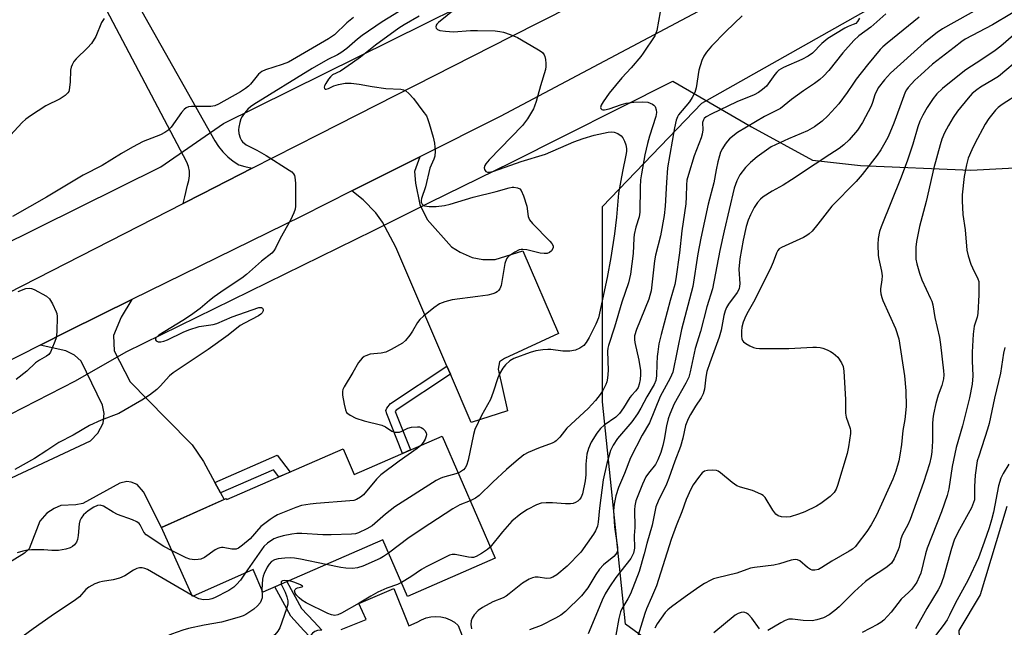
# Model space of a CAD drawing. Units: inches. Extents: x 1261769 to 1267769, y 569450 to 573450.
# Drawn here: x 1267009 to 1267296, y 573114 to 573291 of the extents above; entities that cross this region are included whole.
import ezdxf

# ---------------------------------------------------------------- set-up
doc = ezdxf.new("R2010")
doc.units = ezdxf.units.IN
doc.header["$MEASUREMENT"] = 0
for name, color, linetype in [('BLDG-Footprint', 5, 'Continuous'), ('CULTRL-Pad', 6, 'Continuous'), ('HYDRO-Canal', 164, 'Continuous'), ('HYDRO-Hidden Single Line Stream', 5, 'Continuous'), ('HYDRO-Single Line Stream', 4, 'Continuous'), ('NTRL-Trees', 3, 'Continuous'), ('TRANS-Driveway', 251, 'Continuous'), ('TRANS-Non Street Sidewalk', 7, 'Continuous'), ('TRANS-Road', 130, 'Continuous'), ('Undefined', 1, 'Continuous')]:
    doc.layers.add(name, color=color, linetype=linetype)

msp = doc.modelspace()

# ---------------------------------------------------------------- linework, layer by layer
at = {"layer": 'BLDG-Footprint', "elevation": 552.46}
msp.add_lwpolyline([(1267131.94, 573169.33), (1267147.42, 573133.72), (1267121.84, 573122.6), (1267114.66, 573139.1), (1267079.69, 573123.89), (1267076.83, 573130.47), (1267059.16, 573122.54), (1267050.12, 573142.69), (1267068.98, 573151.16), (1267069.12, 573150.84), (1267103.13, 573165.63), (1267106.35, 573158.21)], close=True, dxfattribs=at)
at = {"layer": 'CULTRL-Pad'}
msp.add_polyline3d([(1267102.51, 573112.95, 0), (1267109.8, 573115.91, 0), (1267107.67, 573120.57, 0), (1267117.91, 573124.95, 0), (1267122.29, 573113.99, 0), (1267124.69, 573115.05, 0), (1267125.93, 573115.79, 0), (1267127.27, 573116.34, 0), (1267128.68, 573116.67, 0), (1267130.12, 573116.78, 0), (1267131.56, 573116.67, 0), (1267132.97, 573116.34, 0), (1267134.31, 573115.8, 0), (1267135.55, 573115.05, 0), (1267136.66, 573114.13, 0), (1267140.34, 573104.58, 0)], dxfattribs=at)
at = {"layer": 'HYDRO-Canal'}
for p, q in [((1266859.7, 573154.03), (1267049.91, 573247.89)), ((1267039.81, 573193.94), (1267111.9, 573229.39)), ((1266888.01, 573115.78), (1267024.98, 573185.47))]:
    msp.add_line(p, q, dxfattribs=at)
for points in [[(1267068.14, 573260.55), (1267195.5, 573323.69), (1267262.48, 573360.59)], [(1267128.52, 573237.57), (1267152.08, 573249.16), (1267199.27, 573272.92)]]:
    msp.add_lwpolyline(points, dxfattribs=at)
at = {"layer": 'HYDRO-Hidden Single Line Stream'}
for p, q in [((1267049.91, 573247.89), (1267068.14, 573260.55)), ((1267111.9, 573229.39), (1267128.52, 573237.57)), ((1267024.98, 573185.47), (1267039.81, 573193.94))]:
    msp.add_line(p, q, dxfattribs=at)
at = {"layer": 'HYDRO-Single Line Stream'}
for points in [[(1267199.27, 573272.92), (1267222.22, 573259.62), (1267240.04, 573249.89), (1267254.07, 573248.36), (1267286.24, 573247), (1267328.35, 573249.23)], [(1267296.73, 573148.86), (1267289, 573123.05), (1267282.79, 573112.68), (1267283.22, 573103.12), (1267284.23, 573096.55), (1267292.69, 573079.2), (1267302.42, 573066.07)]]:
    msp.add_lwpolyline(points, dxfattribs=at)
at = {"layer": 'NTRL-Trees'}
msp.add_lwpolyline([(1267316.11, 572930.13), (1267279.31, 572946.94), (1267264.25, 572995.87), (1267271.34, 573033.36), (1267271.48, 573034.08), (1267276.07, 573058.33), (1267270.85, 573077.72), (1267214.5, 573093.32), (1267185.45, 573114.55), (1267178.74, 573179.36), (1267178.74, 573236.34), (1267207.79, 573266.51), (1267313.49, 573326.19)], dxfattribs=at)
at = {"layer": 'TRANS-Driveway'}
for points in [[(1267023.05, 573331.02), (1267065.64, 573255.54), (1267066.71, 573253.83), (1267067.97, 573252.26), (1267069.4, 573250.83), (1267070.98, 573249.57), (1267072.68, 573248.49), (1267074.41, 573248.06), (1267076.58, 573247.52), (1267061.99, 573240.07), (1267056.41, 573237.22), (1267056.86, 573239.21), (1267057.63, 573242.57), (1267058.06, 573243.89), (1267058.26, 573245.26), (1267058.23, 573246.64), (1267057.97, 573248), (1267057.47, 573249.29), (1267028.49, 573304.37)], [(1266972.4, 573141.32), (1267029.39, 573168.04), (1267031.52, 573170.27), (1267033.04, 573173.11), (1267033.35, 573175.95), (1267032.84, 573178.38), (1267026.65, 573191.21), (1267024.73, 573192.94), (1267022.19, 573194.25), (1267014.64, 573195.86), (1267022.99, 573200.1), (1267041.45, 573209.18), (1267038.31, 573204.09), (1267036.08, 573198.71), (1267036.29, 573194.25), (1267040.95, 573185.23), (1267051.4, 573174.53), (1267059, 573166.82), (1267062.35, 573161.95), (1267065.66, 573155.84), (1267067.3, 573152.79), (1267068.34, 573150.88), (1267050.12, 573142.69), (1267044.8, 573153.08), (1267042.98, 573155.21), (1267041.26, 573155.92), (1267039.94, 573156.12), (1267037.91, 573155.62), (1267027.16, 573149.74), (1267025.13, 573149.33), (1267020.67, 573149.13), (1267018.74, 573148.21), (1267016.61, 573146.9), (1267014.59, 573144.56), (1267011.44, 573136.45), (1267010.12, 573135.23), (1267003.73, 573131.23)]]:
    msp.add_lwpolyline(points, dxfattribs=at)
msp.add_lwpolyline([(1267134.37, 573187.43), (1267133.37, 573189.77), (1267118.43, 573224.5), (1267114.57, 573231.8), (1267112.65, 573234.54), (1267108.89, 573238.29), (1267105.62, 573240.89), (1267125.48, 573250.85), (1267123.9, 573246.55), (1267124.16, 573243.16), (1267125.47, 573236.95), (1267127.6, 573232.58), (1267134.75, 573224.55), (1267137.19, 573223.03), (1267140.74, 573221.51), (1267143.88, 573220.9), (1267147.43, 573220.9), (1267155.54, 573223.43), (1267165.89, 573199.35), (1267150.17, 573192.05), (1267148.75, 573191.03), (1267148.34, 573188.9), (1267151.08, 573176.79), (1267140.43, 573173.34)], close=True, dxfattribs=at)
at = {"layer": 'TRANS-Non Street Sidewalk'}
for points in [[(1267134.37, 573187.43), (1267118.58, 573176.95), (1267118.25, 573176.56), (1267122.75, 573165.34), (1267120.45, 573164.34), (1267115.84, 573175.85), (1267115.59, 573176.86), (1267115.79, 573177.52), (1267116.91, 573178.84), (1267133.37, 573189.77)], [(1267067.3, 573152.79), (1267065.66, 573155.84), (1267083.85, 573163.83), (1267087.6, 573158.88), (1267084.34, 573157.46), (1267082.74, 573159.57)], [(1267093.62, 573111.31), (1267093.36, 573110.8), (1267091.65, 573112.64), (1267087.79, 573116.87), (1267083.13, 573125.39), (1267086.69, 573126.94), (1267090.96, 573119.13), (1267094.5, 573115.25), (1267096.84, 573112.73), (1267095.59, 573112.64), (1267094.83, 573112.36), (1267094.16, 573111.91)]]:
    msp.add_lwpolyline(points, close=True, dxfattribs=at)
at = {"layer": 'TRANS-Road'}
for points in [[(1266580.77, 572994.67), (1266621.01, 573015.3), (1266710.22, 573061.02), (1266747.06, 573080), (1266768.33, 573090.96), (1266819.89, 573117.69), (1266844.21, 573129.57), (1266867.64, 573141.01), (1266874.64, 573144.43), (1266931.47, 573173.44), (1266973.79, 573195.05), (1267005.2, 573211.08), (1267056.41, 573237.22), (1267061.99, 573240.07), (1267076.58, 573247.52), (1267096.05, 573257.46), (1267152.14, 573285.9), (1267231.43, 573326.12), (1267266.26, 573343.78), (1267274.72, 573348.07), (1267285.4, 573353.49), (1267288.45, 573355.04), (1267350.21, 573386.4)], [(1267336.67, 573357.46), (1267277.6, 573329.15), (1267216.22, 573298.35), (1267148.87, 573262.58), (1267125.48, 573250.85), (1267105.62, 573240.89), (1267091.02, 573233.57), (1267041.45, 573209.18), (1267022.99, 573200.1), (1267014.64, 573195.86), (1266955.08, 573165.62), (1266884.44, 573126.8), (1266816.38, 573092.15), (1266755.1, 573062.71), (1266736.47, 573053.03), (1266720.37, 573044.67), (1266693.84, 573030.88), (1266685.51, 573026.55), (1266652.5, 573010.91), (1266632.23, 573000.29), (1266580.62, 572973.28)]]:
    msp.add_lwpolyline(points, dxfattribs=at)
at = {"layer": 'Undefined'}
msp.add_line((1267059.39, 573122.64, 552), (1267059.03, 573122.84, 552), dxfattribs=at)
for points, elevation in [([(1267297.15, 573298.95), (1267277.97, 573288.21), (1267276.38, 573287.08), (1267272.67, 573284.14), (1267262.8, 573275.27), (1267261.05, 573273.29), (1267259.25, 573270.94), (1267258.24, 573268.97), (1267257.58, 573266.68), (1267257.16, 573265.61), (1267254.66, 573260.9), (1267253.14, 573258.58), (1267250.76, 573255.79), (1267249.22, 573254.38), (1267247.8, 573253.32), (1267245.09, 573251.5), (1267240.78, 573248.74), (1267233.95, 573244.11), (1267231.53, 573242.61), (1267228.24, 573240.87), (1267225.64, 573239.18), (1267224.83, 573238.49), (1267223.99, 573237.51), (1267223.05, 573236.02), (1267221.91, 573233.96), (1267221.28, 573232.37), (1267220.72, 573230.47), (1267219.86, 573226.49), (1267218.85, 573221.12), (1267218.59, 573218.06), (1267218.82, 573213.83), (1267218.78, 573213.07), (1267218.62, 573212.37), (1267218.05, 573211.28), (1267215.49, 573207.85), (1267214.97, 573206.9), (1267214.57, 573205.91), (1267214.19, 573204.55), (1267213.36, 573200.26), (1267212.85, 573198.22), (1267210.09, 573190.72), (1267209.25, 573188.23), (1267208.91, 573186.53), (1267208.51, 573183.08), (1267208.17, 573181.75), (1267207.54, 573180.52), (1267205.92, 573178.09), (1267204.44, 573175.66), (1267203.76, 573174.42), (1267203.36, 573173.47), (1267203.03, 573172.43), (1267202.16, 573168.76), (1267201.48, 573166.34), (1267199.89, 573162.09), (1267198.17, 573157.11), (1267197.43, 573155.32), (1267195.03, 573150.37), (1267194.37, 573148.75), (1267193.3, 573143.38), (1267191.69, 573138.05), (1267190.95, 573135), (1267189.42, 573129.83), (1267186.95, 573123.39), (1267186.14, 573121.9), (1267184.39, 573119), (1267184, 573118.13), (1267183.52, 573116.19), (1267182.63, 573111.34)], 540), ([(1267309.23, 573299.39), (1267292.53, 573289.38), (1267284.61, 573285.19), (1267283.63, 573284.51), (1267281.42, 573282.72), (1267275.05, 573277.86), (1267271.61, 573274.8), (1267269.93, 573273.18), (1267267.99, 573271.09), (1267267.5, 573270.42), (1267267.1, 573269.7), (1267265.48, 573265.44), (1267263.82, 573260.64), (1267262.08, 573256.72), (1267261.15, 573254.91), (1267259.94, 573252.87), (1267258.89, 573251.28), (1267254.55, 573245.68), (1267252.77, 573243.69), (1267245.69, 573236.48), (1267241.58, 573231.22), (1267239.9, 573229.19), (1267239.1, 573228.36), (1267238.41, 573227.86), (1267237.4, 573227.32), (1267231.02, 573224.44), (1267230.36, 573223.99), (1267229.91, 573223.48), (1267229.53, 573222.76), (1267228.55, 573220.08), (1267227.94, 573218.73), (1267223.17, 573209.12), (1267221.24, 573205.69), (1267220.6, 573204.41), (1267219.82, 573202.57), (1267219.45, 573201.18), (1267219.33, 573200.02), (1267219.32, 573198.57), (1267219.42, 573197.75), (1267219.61, 573197.26), (1267219.92, 573196.87), (1267220.57, 573196.37), (1267221.79, 573195.66), (1267222.82, 573195.19), (1267223.65, 573195), (1267224.53, 573194.94), (1267230.44, 573194.91), (1267233.1, 573194.97), (1267240.12, 573195.32), (1267241.22, 573195.3), (1267242.25, 573195.18), (1267243.03, 573194.99), (1267244.33, 573194.51), (1267245.34, 573194.05), (1267246.07, 573193.59), (1267247.4, 573192.41), (1267248.51, 573190.75), (1267248.97, 573189.71), (1267249.2, 573188.29), (1267249.64, 573180.05), (1267249.66, 573176.06), (1267249.9, 573174.94), (1267251.02, 573171.56), (1267251.12, 573170.99), (1267251.12, 573170.11), (1267250.57, 573166.28), (1267250.12, 573164.26), (1267247.38, 573154.95), (1267246.96, 573153.85), (1267246.39, 573152.9), (1267245.83, 573152.29), (1267245.19, 573151.73), (1267242.48, 573149.68), (1267241.23, 573148.97), (1267237.85, 573147.32), (1267235.98, 573146.57), (1267233.52, 573145.81), (1267232.4, 573145.68), (1267231, 573145.79), (1267229.99, 573146.11), (1267229.37, 573146.64), (1267228.5, 573147.78), (1267226.19, 573151.43), (1267225.63, 573152.04), (1267225.17, 573152.36), (1267224.14, 573152.86), (1267222.49, 573153.49), (1267219.06, 573154.46), (1267218, 573154.88), (1267216.63, 573155.8), (1267213.21, 573158.65), (1267212.5, 573159.13), (1267211.99, 573159.36), (1267210.86, 573159.47), (1267209.39, 573159.32), (1267208.57, 573159.1), (1267207.88, 573158.65), (1267206.77, 573157.34), (1267205.26, 573155.19), (1267204.58, 573153.88), (1267203.18, 573150.87), (1267201.9, 573147.31), (1267200.23, 573143.15), (1267198.83, 573139.2), (1267194.51, 573125.7), (1267193.11, 573122.28), (1267191.59, 573119), (1267191.09, 573117.61), (1267188.74, 573110.03)], 538), ([(1267033.35, 573291.21), (1267032.61, 573290.01), (1267030.88, 573285.92), (1267029.67, 573283.95), (1267028.54, 573282.62), (1267025.14, 573279.41), (1267024.55, 573278.64), (1267024, 573277.69), (1267023.68, 573276.95), (1267023.5, 573276.13), (1267023.44, 573272.62), (1267023.19, 573270.42), (1267023.03, 573269.92), (1267022.77, 573269.47), (1267021.98, 573268.72), (1267020.54, 573267.78), (1267016.36, 573265.73), (1267011.83, 573262.85), (1267010.51, 573261.8), (1267009.46, 573260.81), (1267004.82, 573255.89)], 560), ([(1267271.2, 573291.55), (1267261.84, 573284.02), (1267260.6, 573282.96), (1267259.78, 573282.14), (1267256.09, 573277.67), (1267252.81, 573273.51), (1267251.96, 573272.33), (1267250.16, 573269.56), (1267247.69, 573266.3), (1267244.47, 573262.83), (1267242.83, 573261.22), (1267240.58, 573259.56), (1267238.63, 573258.46), (1267233.08, 573256.13), (1267228.03, 573253.74), (1267223.85, 573250.82), (1267221.91, 573249.16), (1267220.51, 573247.74), (1267218.87, 573245.6), (1267217.99, 573243.84), (1267217.22, 573241.72), (1267214.24, 573229.26), (1267212.97, 573223.52), (1267210.84, 573212.32), (1267209.25, 573207.13), (1267207.38, 573199.92), (1267205.8, 573194.89), (1267204.35, 573188.13), (1267203.91, 573186.57), (1267203.12, 573184.79), (1267199.67, 573178.76), (1267198.37, 573175.82), (1267197.94, 573174.42), (1267197.45, 573172.41), (1267196.76, 573168.41), (1267196.38, 573166.65), (1267195.74, 573164.59), (1267194.95, 573162.47), (1267194.21, 573161.08), (1267192.18, 573158.6), (1267191.45, 573157.51), (1267190.47, 573155.39), (1267188.49, 573150.51), (1267188.18, 573149.08), (1267188.06, 573147.91), (1267188.24, 573142.72), (1267188.05, 573140.35), (1267188.06, 573136.67), (1267187.81, 573135.24), (1267187.46, 573134.44), (1267186.99, 573133.7), (1267182.68, 573128.12), (1267180.8, 573125.38), (1267179.54, 573123.37), (1267178.64, 573121.52), (1267177.31, 573118.2), (1267174.54, 573111.7)], 542), ([(1267298.74, 573286.29), (1267294.98, 573283.11), (1267293.37, 573281.89), (1267288.88, 573278.81), (1267285.32, 573276.63), (1267284.35, 573275.96), (1267277.95, 573270.76), (1267276.3, 573269.2), (1267275.24, 573267.9), (1267273.53, 573265.22), (1267272.19, 573263), (1267271.36, 573261.26), (1267270.79, 573259.6), (1267269.34, 573254.53), (1267267.74, 573249.86), (1267265.93, 573244.94), (1267260.05, 573230.44), (1267259.61, 573229.05), (1267259.2, 573227), (1267259.06, 573225.24), (1267259.22, 573222.03), (1267259.4, 573220.95), (1267260.19, 573217.51), (1267260.38, 573216.14), (1267260.31, 573214.94), (1267259.89, 573212.3), (1267259.87, 573211.71), (1267259.96, 573210.9), (1267260.24, 573209.84), (1267260.61, 573208.91), (1267264.25, 573200.76), (1267265.21, 573197.73), (1267266.88, 573186.98), (1267267.23, 573182.59), (1267267.33, 573178), (1267267.03, 573174.24), (1267266.43, 573170.98), (1267265.97, 573166.91), (1267265.53, 573163.82), (1267265.2, 573162.15), (1267264.35, 573159.11), (1267263.48, 573156.83), (1267258.71, 573146.28), (1267257.17, 573143.53), (1267255.93, 573141.57), (1267253.11, 573137.82), (1267252.56, 573137.18), (1267251.74, 573136.42), (1267250.79, 573135.78), (1267245.73, 573132.92), (1267242.81, 573131.03), (1267241.81, 573130.49), (1267240.77, 573130.27), (1267239.97, 573130.31), (1267239.47, 573130.44), (1267238.54, 573131.04), (1267236.38, 573132.94), (1267235.7, 573133.28), (1267235.03, 573133.38), (1267233.85, 573133.2), (1267230.38, 573132.13), (1267228.8, 573131.74), (1267223.13, 573131.04), (1267222, 573130.83), (1267220.91, 573130.49), (1267217.98, 573129.35), (1267212.31, 573128.05), (1267211.19, 573127.72), (1267210.38, 573127.38), (1267208.56, 573126.39), (1267206.85, 573125.31), (1267202.88, 573122.53), (1267198.9, 573119.6), (1267197.86, 573118.7), (1267197.09, 573117.89), (1267194.75, 573114.63), (1267194.07, 573113.37)], 536), ([(1267301.06, 573279.94), (1267294.29, 573274.29), (1267292.9, 573273.38), (1267289.06, 573271.18), (1267287.97, 573270.43), (1267286.62, 573269.28), (1267285.43, 573268), (1267282.32, 573264.2), (1267281.05, 573262.35), (1267279.69, 573260), (1267278.57, 573257.85), (1267277.82, 573256.03), (1267277.29, 573254.37), (1267275.43, 573247.59), (1267273.2, 573237.81), (1267271.25, 573230.54), (1267270.36, 573226.19), (1267270.18, 573224.45), (1267270.15, 573222.43), (1267270.24, 573221), (1267270.53, 573219.62), (1267271.29, 573216.87), (1267271.98, 573214.97), (1267274.52, 573209.54), (1267274.83, 573208.72), (1267275.11, 573207.63), (1267275.77, 573204), (1267277.09, 573198.09), (1267277.42, 573196.13), (1267278.31, 573188.4), (1267278.36, 573187.23), (1267278.28, 573186.05), (1267277.78, 573184.11), (1267276.76, 573181.29), (1267276.01, 573178.9), (1267275.35, 573175.82), (1267275.14, 573174.39), (1267275.02, 573172.91), (1267275.04, 573167.89), (1267274.89, 573164.82), (1267274.7, 573163.44), (1267274.17, 573161.29), (1267272.4, 573155.83), (1267268.52, 573145.03), (1267267.86, 573143.53), (1267266.31, 573140.67), (1267265.86, 573139.41), (1267265.29, 573137), (1267265.03, 573136.19), (1267263.83, 573133.53), (1267263.06, 573132.34), (1267262.28, 573131.6), (1267261.4, 573130.92), (1267256.95, 573128), (1267255.54, 573126.96), (1267252.3, 573124.05), (1267247.78, 573119.55), (1267246.6, 573118.47), (1267244.9, 573117.2), (1267243.22, 573116.35), (1267241.31, 573115.75), (1267239.91, 573115.53), (1267237.34, 573115.61), (1267234.25, 573116), (1267233.16, 573115.94), (1267232.1, 573115.57), (1267230.8, 573114.94), (1267227.05, 573112.69)], 534), ([(1267300.58, 573269.45), (1267295.38, 573266.07), (1267294.26, 573265.23), (1267293.46, 573264.49), (1267291.47, 573262.04), (1267290.43, 573260.33), (1267287.37, 573254.72), (1267286.51, 573252.88), (1267285.51, 573250.42), (1267284.95, 573248.48), (1267284.28, 573245.11), (1267283.73, 573239.78), (1267283.71, 573238.04), (1267283.91, 573234.05), (1267284.57, 573229.51), (1267285.08, 573223.64), (1267285.49, 573221.97), (1267286.25, 573219.5), (1267286.71, 573218.42), (1267288.33, 573215.23), (1267288.53, 573214.48), (1267288.61, 573213.65), (1267288.58, 573210.54), (1267288.32, 573205.18), (1267288.1, 573204.06), (1267287.18, 573201.43), (1267286.92, 573199.11), (1267286.62, 573193.83), (1267286.65, 573191.29), (1267286.87, 573187), (1267286.68, 573184.54), (1267285.84, 573180.55), (1267283.79, 573172.38), (1267281.92, 573166.02), (1267280.82, 573160.5), (1267279.8, 573154.02), (1267279.33, 573152.04), (1267277.65, 573147.26), (1267273.55, 573136.73), (1267273.03, 573135.06), (1267271.63, 573129.37), (1267271.21, 573128.3), (1267270.45, 573126.77), (1267269.85, 573125.8), (1267268.94, 573124.66), (1267268.15, 573123.81), (1267265.94, 573121.76), (1267262.95, 573117.97), (1267260.89, 573115.72), (1267259.99, 573115.02), (1267259, 573114.4), (1267254.53, 573112.11)], 532), ([(1267296.16, 573195.21), (1267295.79, 573193.52), (1267294.93, 573187.71), (1267293.19, 573180.42), (1267291.61, 573173.09), (1267291.14, 573171.38), (1267288.53, 573163.54), (1267288.14, 573162.13), (1267287.52, 573157.95), (1267287.35, 573154.72), (1267287.36, 573151.62), (1267287.27, 573150.78), (1267287.05, 573149.99), (1267286.4, 573148.45), (1267282.43, 573141.26), (1267281.39, 573139), (1267280.61, 573136.59), (1267278.29, 573128.26), (1267277.41, 573125.78), (1267276.76, 573124.51), (1267273.44, 573119.04), (1267270.13, 573113.17)], 530), ([(1267125.73, 573166.63), (1267124.68, 573165.71), (1267119.45, 573162.1), (1267114.11, 573158.06), (1267112.81, 573156.77), (1267109.01, 573152.26), (1267108.16, 573151.54), (1267107.02, 573150.89), (1267106.25, 573150.63), (1267105.08, 573150.46), (1267095.24, 573149.72), (1267093.5, 573149.52), (1267090.97, 573149.1), (1267089.32, 573148.59), (1267083.95, 573146.36), (1267082.96, 573145.83), (1267081.78, 573145.06), (1267079.1, 573142.98), (1267075.95, 573139.45), (1267073.75, 573137.52), (1267072.51, 573136.64), (1267071.88, 573136.41), (1267071.4, 573136.36), (1267070.59, 573136.44), (1267068.12, 573136.88), (1267067.59, 573136.88), (1267067.06, 573136.78), (1267066.56, 573136.59), (1267065.79, 573136.16), (1267062.63, 573133.94), (1267061.6, 573133.48), (1267060.8, 573133.35), (1267059.7, 573133.31), (1267058.33, 573133.48), (1267057.27, 573133.9), (1267053.16, 573135.91)], 554), ([(1267297.36, 573161.16), (1267295.63, 573158.45), (1267295.02, 573157.15), (1267294.36, 573154.9), (1267292.85, 573147.22), (1267292.26, 573144.91), (1267291.56, 573142.62), (1267290.12, 573138.39), (1267288.44, 573133.86), (1267285.49, 573127.46), (1267281.72, 573120.53), (1267280.06, 573117.11), (1267279.3, 573115.74), (1267278.2, 573114.17), (1267272.77, 573107)], 528), ([(1267136.62, 573158.57), (1267132.11, 573157.29), (1267131.38, 573157), (1267130.19, 573156.39), (1267118.14, 573148.78), (1267115.47, 573146.62), (1267111.54, 573143.19), (1267109.99, 573142.3), (1267107.56, 573141.16), (1267106.72, 573140.91), (1267105.54, 573140.78), (1267099.55, 573140.55), (1267097.2, 573140.62), (1267091.06, 573140.99), (1267089.6, 573140.99), (1267088.16, 573140.8), (1267085.58, 573140.28), (1267083.95, 573139.79), (1267082.91, 573139.36), (1267080.99, 573138.13), (1267079.97, 573137.14), (1267074.48, 573129.42)], 552), ([(1267140.13, 573150.48), (1267137.18, 573149.3), (1267135.14, 573148.13), (1267128.37, 573143.76), (1267122.39, 573139.77), (1267116.35, 573135.23)], 550), ([(1267053.16, 573135.91), (1267050.79, 573137.18), (1267045.61, 573140.57), (1267044.91, 573141.35), (1267043.9, 573143.51), (1267043.54, 573143.9), (1267042.89, 573144.4), (1267041.61, 573144.99), (1267037.23, 573146.46), (1267035.96, 573147.14), (1267033.17, 573148.89), (1267032.17, 573149.18), (1267031.41, 573149.13), (1267030.39, 573148.67), (1267028.68, 573147.53), (1267027.35, 573146.36), (1267026.65, 573145.44), (1267026.26, 573144.65), (1267026.02, 573143.83), (1267025.81, 573140.33), (1267025.61, 573139.18), (1267025.31, 573138.46), (1267025.04, 573138.02), (1267024.7, 573137.64), (1267024.07, 573137.16), (1267023.39, 573136.81), (1267022.19, 573136.42), (1267021.14, 573136.17), (1267020.04, 573136.03), (1267018.05, 573135.99), (1267015.74, 573136.18), (1267013.64, 573136.23), (1267012.15, 573136.22), (1267010.98, 573136.12), (1267009.62, 573135.81), (1267008.01, 573135.32)], 554), ([(1267146.01, 573136.97), (1267145.21, 573136.27), (1267143.44, 573135.13), (1267141.89, 573134.27), (1267141.09, 573134), (1267140.55, 573133.98), (1267139.71, 573134.07), (1267135.76, 573134.87), (1267134.94, 573134.86), (1267134.13, 573134.64), (1267127.3, 573131.28), (1267126, 573130.48), (1267122.87, 573128.35), (1267120.07, 573126.66)], 548), ([(1267098.18, 573131.93), (1267090.6, 573133.49), (1267088.86, 573133.78), (1267087.77, 573133.83), (1267086.12, 573133.78), (1267084.16, 573133.56), (1267083.1, 573133.29), (1267082.2, 573132.78), (1267081.48, 573132.03), (1267080.9, 573131.1), (1267080.04, 573129.27), (1267079.73, 573128.47), (1267079.54, 573127.62), (1267079.37, 573124.63)], 550), ([(1267116.35, 573135.23), (1267114.86, 573134.21), (1267113.87, 573133.68), (1267108.85, 573131.43), (1267107.23, 573130.91), (1267105.84, 573130.8), (1267103.87, 573130.83), (1267102.42, 573131.06), (1267098.18, 573131.93)], 550), ([(1267059.03, 573122.84), (1267046, 573130.48), (1267045.24, 573130.79), (1267044.47, 573130.94), (1267043.69, 573130.93), (1267042.92, 573130.78), (1267041.89, 573130.26), (1267039.38, 573128.64), (1267037.86, 573127.98), (1267036, 573127.4), (1267032.83, 573126.97), (1267031.98, 573126.78), (1267030.67, 573126.27), (1267028.92, 573125.35), (1267028.05, 573124.65), (1267026.14, 573122.53), (1267025.03, 573121.58), (1267017.87, 573116.85), (1267012.61, 573113.13), (1267006.81, 573108.86)], 552), ([(1267074.48, 573129.42), (1267073.17, 573127.36), (1267072, 573126.08), (1267071.15, 573125.29), (1267069.7, 573124.35), (1267065.58, 573122.19), (1267064.78, 573121.9), (1267063.95, 573121.73), (1267062.3, 573121.62), (1267060.95, 573121.93), (1267059.39, 573122.64)], 552), ([(1267087.12, 573127.12), (1267086.1, 573127.22), (1267085.36, 573127.16), (1267085.18, 573127.08), (1267084.99, 573126.83), (1267085.05, 573126.22)], 548), ([(1267120.07, 573126.66), (1267118.93, 573126.1), (1267115.88, 573125.05), (1267113.22, 573123.8), (1267111.16, 573122.72), (1267107.79, 573120.67), (1267102.62, 573117.72), (1267101.56, 573117.22), (1267100.64, 573117.06), (1267099.67, 573117.23), (1267098.6, 573117.65), (1267092.32, 573120.78), (1267091.08, 573121.52), (1267090.23, 573122.21), (1267089.49, 573122.97), (1267089.1, 573123.6), (1267088.94, 573124.24), (1267089.05, 573124.62), (1267089.36, 573124.91), (1267089.8, 573125.1), (1267091.13, 573125.43), (1267091.3, 573125.56), (1267091.27, 573125.63), (1267090.6, 573126.02), (1267089.02, 573126.65), (1267088.16, 573126.92), (1267087.12, 573127.12)], 548), ([(1267079.37, 573124.63), (1267079.46, 573122.97), (1267079.42, 573122.15), (1267079.21, 573121.41), (1267078.85, 573120.72), (1267078.12, 573119.84), (1267077.05, 573118.85), (1267074.7, 573117.31), (1267073.92, 573116.95), (1267072.79, 573116.56), (1267067.61, 573115.07), (1267062.54, 573114.23), (1267057.97, 573113.25), (1267056.28, 573112.77), (1267052.99, 573111.56), (1267044.05, 573107.72), (1267038.74, 573105.81), (1267036.86, 573104.99), (1267035.11, 573104), (1267030.21, 573100.66), (1267025.57, 573097.7), (1267015.89, 573091.28), (1267012.11, 573088.69), (1267002.36, 573081.68)], 550), ([(1267085.05, 573126.22), (1267086.16, 573123.82), (1267086.66, 573122.46), (1267086.92, 573121.36), (1267086.92, 573120.37), (1267086.53, 573118.97), (1267084.58, 573113.47), (1267084.07, 573112.45), (1267083.18, 573111.39), (1267081.79, 573110.37), (1267074.02, 573105.32), (1267071.88, 573104.01), (1267065.6, 573101.22), (1267051.26, 573093.75), (1267044.94, 573090.63), (1267043.12, 573089.65), (1267039.06, 573087.21), (1267026.65, 573078.85), (1267024.81, 573077.45), (1267020.61, 573073.97), (1267015.38, 573068.99), (1267012.39, 573065.3), (1267008.42, 573060.82)], 548), ([(1267224.56, 573113.16), (1267222.31, 573116.28), (1267221.37, 573117.31), (1267220.75, 573117.74), (1267220.3, 573117.93), (1267219.77, 573117.98), (1267219.21, 573117.92), (1267218.39, 573117.67), (1267217.44, 573117.09), (1267211.27, 573112.03)], 534)]:
    msp.add_lwpolyline(points, dxfattribs=dict(at, elevation=elevation))
for points in [[(1267121.02, 573294.25, 556), (1267114.48, 573290.26, 556), (1267108.62, 573286.23, 556), (1267107.26, 573285.21, 556), (1267104.12, 573282.44, 556), (1267102.46, 573281.15, 556), (1267101.43, 573280.56, 556), (1267098.61, 573279.24, 556), (1267094.08, 573276.59, 556), (1267077.01, 573266.06, 556), (1267076.07, 573265.42, 556), (1267075.23, 573264.7, 556), (1267074.26, 573263.6, 556), (1267073.59, 573262.64, 556), (1267073.23, 573261.89, 556), (1267072.91, 573260.83, 556), (1267072.61, 573259.48, 556), (1267072.55, 573258.69, 556), (1267072.66, 573257.69, 556), (1267073.08, 573256.37, 556), (1267073.46, 573255.64, 556), (1267073.77, 573255.23, 556), (1267074.76, 573254.37, 556), (1267077.89, 573252.83, 556), (1267080.64, 573251.23, 556), (1267087.38, 573246.99, 556), (1267088.07, 573246.46, 556), (1267088.6, 573245.86, 556), (1267088.85, 573245.41, 556), (1267089.02, 573244.91, 556), (1267089.15, 573243.19, 556), (1267089.17, 573236.46, 556), (1267089.07, 573235.61, 556), (1267088.71, 573234.5, 556), (1267087.72, 573232.34, 556), (1267084.74, 573226.98, 556), (1267083.34, 573224.15, 556), (1267082.89, 573223.43, 556), (1267082.32, 573222.78, 556), (1267079.31, 573220.45, 556), (1267074.86, 573216.53, 556), (1267073.54, 573215.47, 556), (1267068.34, 573212.03, 556), (1267065.47, 573210, 556), (1267064.11, 573208.95, 556), (1267061.37, 573206.61, 556), (1267058.57, 573204.56, 556), (1267056.32, 573203.1, 556), (1267049.29, 573198.81, 556), (1267048.45, 573198.04, 556), (1267048.32, 573197.73, 556), (1267048.33, 573197.46, 556), (1267048.53, 573197.18, 556), (1267049.07, 573196.92, 556), (1267049.88, 573196.89, 556), (1267050.74, 573197.05, 556), (1267051.86, 573197.48, 556), (1267056.42, 573199.7, 556), (1267058.05, 573200.38, 556), (1267061.12, 573201.32, 556), (1267065.15, 573201.94, 556), (1267066.19, 573202.19, 556), (1267070.7, 573204.12, 556), (1267078.48, 573206.87, 556), (1267079.27, 573206.91, 556), (1267079.6, 573206.67, 556), (1267079.74, 573206.34, 556), (1267079.75, 573205.95, 556), (1267079.43, 573205.32, 556), (1267079.08, 573204.94, 556), (1267078.36, 573204.43, 556), (1267074.34, 573202.34, 556), (1267073.08, 573201.59, 556), (1267069.58, 573198.86, 556), (1267063.7, 573194.61, 556), (1267053.51, 573187.81, 556), (1267052.45, 573186.92, 556), (1267049.72, 573183.95, 556), (1267048.7, 573182.97, 556), (1267046.58, 573181.35, 556), (1267044.36, 573179.84, 556), (1267037.61, 573175.98, 556), (1267032.53, 573174, 556), (1267029.03, 573172.42, 556), (1267024.3, 573169.69, 556), (1267020.15, 573167.49, 556), (1267016.65, 573165.17, 556), (1267012.99, 573162.88, 556), (1267007.32, 573159.61, 556)], [(1267135.98, 573294.15, 552), (1267130.89, 573290.04, 552), (1267130.41, 573289.58, 552), (1267130.19, 573289.21, 552), (1267130.13, 573288.81, 552), (1267130.22, 573288.41, 552), (1267130.62, 573287.94, 552), (1267131.32, 573287.7, 552), (1267133, 573287.47, 552), (1267135.29, 573287.34, 552), (1267140.26, 573287.67, 552), (1267142.29, 573287.69, 552), (1267147.41, 573287.55, 552), (1267148.78, 573287.44, 552), (1267149.87, 573287.23, 552), (1267151.81, 573286.55, 552), (1267153.98, 573285.63, 552), (1267159.64, 573282.39, 552), (1267160.6, 573281.78, 552), (1267161.24, 573281.23, 552), (1267161.75, 573280.59, 552), (1267161.98, 573280.09, 552), (1267162.17, 573279.26, 552), (1267162.28, 573278.09, 552), (1267162.28, 573277.22, 552), (1267162.15, 573276.35, 552), (1267160.67, 573271.52, 552), (1267159.41, 573266.98, 552), (1267158.94, 573265.6, 552), (1267158.59, 573264.83, 552), (1267156.91, 573261.92, 552), (1267155.46, 573259.94, 552), (1267145.71, 573249.92, 552), (1267144.72, 573248.79, 552), (1267144.43, 573248.31, 552), (1267144.25, 573247.59, 552), (1267144.32, 573247.14, 552), (1267144.77, 573246.61, 552), (1267145.22, 573246.4, 552), (1267145.81, 573246.33, 552), (1267147.1, 573246.63, 552), (1267155.03, 573249.44, 552), (1267162.17, 573251.61, 552), (1267170.41, 573255.18, 552), (1267173.16, 573256.21, 552), (1267176.32, 573257.15, 552), (1267180.44, 573257.99, 552), (1267181.32, 573258.09, 552), (1267182.17, 573258.02, 552), (1267183.25, 573257.61, 552), (1267184.21, 573256.99, 552), (1267184.74, 573256.37, 552), (1267185.23, 573255.41, 552), (1267185.6, 573254.38, 552), (1267185.76, 573253.28, 552), (1267185.74, 573252.44, 552), (1267185.57, 573251.3, 552), (1267184.58, 573246.58, 552), (1267183.4, 573240.24, 552), (1267182.83, 573233.24, 552), (1267182.25, 573228.39, 552), (1267181.18, 573221.48, 552), (1267180.12, 573215.67, 552), (1267177.59, 573203.84, 552), (1267176.85, 573202.02, 552), (1267174.9, 573198.17, 552), (1267174.03, 573196.7, 552), (1267173.33, 573195.84, 552), (1267172.18, 573195.03, 552), (1267170.91, 573194.45, 552), (1267169.22, 573194.19, 552), (1267167.2, 573194.13, 552), (1267163.73, 573194.62, 552), (1267162.85, 573194.68, 552), (1267161.37, 573194.58, 552), (1267159.3, 573194.29, 552), (1267157.63, 573193.8, 552), (1267152.89, 573192, 552), (1267151.73, 573191.29, 552), (1267150.49, 573190.2, 552), (1267149.65, 573189.17, 552), (1267148.67, 573187.5, 552), (1267148.22, 573186.41, 552), (1267146.89, 573182.21, 552), (1267146.09, 573180.06, 552), (1267143.48, 573175.39, 552), (1267141.48, 573171.29, 552), (1267141.08, 573169.87, 552), (1267139.58, 573162.38, 552), (1267139.09, 573160.76, 552), (1267138.71, 573160.08, 552), (1267138.2, 573159.51, 552), (1267137.37, 573158.91, 552), (1267136.62, 573158.57, 552)], [(1267106.11, 573291.51, 558), (1267104.18, 573289.9, 558), (1267100.52, 573286.41, 558), (1267098.85, 573285.23, 558), (1267087.1, 573278.5, 558), (1267085.25, 573277.76, 558), (1267080.42, 573276.23, 558), (1267079.4, 573275.77, 558), (1267078.39, 573274.97, 558), (1267076.02, 573272.06, 558), (1267075.43, 573271.45, 558), (1267074.58, 573270.75, 558), (1267073.18, 573269.82, 558), (1267066.76, 573266.16, 558), (1267065.68, 573265.74, 558), (1267064.52, 573265.51, 558), (1267058.82, 573265.56, 558), (1267057.96, 573265.45, 558), (1267057.29, 573265.17, 558), (1267056.66, 573264.64, 558), (1267055.91, 573263.77, 558), (1267052.86, 573259.54, 558), (1267051.94, 573258.57, 558), (1267051.09, 573257.92, 558), (1267049.78, 573257.29, 558), (1267044.73, 573255.28, 558), (1267041.66, 573253.68, 558), (1267038.38, 573251.81, 558), (1267032.75, 573248.36, 558), (1267027.2, 573245.47, 558), (1267016.57, 573239.09, 558), (1267006.64, 573233.44, 558)], [(1267125.23, 573291.87, 554), (1267120.89, 573289.39, 554), (1267119.34, 573288.41, 554), (1267112.56, 573283.41, 554), (1267108.15, 573279.94, 554), (1267105.83, 573278.23, 554), (1267102.27, 573275.86, 554), (1267099.98, 573274.72, 554), (1267099.38, 573274.15, 554), (1267098.85, 573273.48, 554), (1267098.05, 573272.27, 554), (1267097.67, 573271.55, 554), (1267097.54, 573271.12, 554), (1267097.6, 573270.8, 554), (1267097.81, 573270.6, 554), (1267098.14, 573270.54, 554), (1267098.81, 573270.75, 554), (1267100.38, 573271.55, 554), (1267101.72, 573271.97, 554), (1267103.65, 573272.32, 554), (1267105.41, 573272.31, 554), (1267107.77, 573272.07, 554), (1267111.57, 573271.36, 554), (1267115.55, 573270.78, 554), (1267119.95, 573270.6, 554), (1267120.73, 573270.42, 554), (1267121.4, 573270.06, 554), (1267122.24, 573269.34, 554), (1267123.57, 573267.87, 554), (1267126.39, 573264.2, 554), (1267127.37, 573262.79, 554), (1267127.74, 573262, 554), (1267128.2, 573260.58, 554), (1267129.36, 573256.54, 554), (1267129.73, 573254.82, 554), (1267129.9, 573252.46, 554), (1267129.81, 573251.01, 554), (1267129.55, 573250.2, 554), (1267128.36, 573247.5, 554), (1267127.09, 573242.08, 554), (1267126, 573238.66, 554), (1267125.88, 573238.1, 554), (1267125.86, 573237.57, 554), (1267126.12, 573236.99, 554), (1267126.43, 573236.73, 554), (1267126.85, 573236.54, 554), (1267128.17, 573236.33, 554), (1267130.27, 573236.39, 554), (1267132.67, 573236.61, 554), (1267134.28, 573237, 554), (1267141.04, 573239.06, 554), (1267147.76, 573240.72, 554), (1267151.54, 573241.78, 554), (1267152.39, 573241.95, 554), (1267152.94, 573241.98, 554), (1267154, 573241.81, 554), (1267154.62, 573241.49, 554), (1267155.06, 573241.02, 554), (1267155.74, 573239.49, 554), (1267156.71, 573236.48, 554), (1267157.09, 573233.43, 554), (1267157.43, 573232.43, 554), (1267158.3, 573231.36, 554), (1267163.4, 573226.22, 554), (1267163.96, 573225.57, 554), (1267164.34, 573224.91, 554), (1267164.39, 573224.69, 554), (1267164.34, 573224.26, 554), (1267163.87, 573223.42, 554), (1267163.34, 573222.9, 554), (1267162.62, 573222.64, 554), (1267161.77, 573222.61, 554), (1267160.59, 573222.73, 554), (1267156.64, 573223.67, 554), (1267155.53, 573223.84, 554), (1267154.99, 573223.83, 554), (1267154.45, 573223.68, 554), (1267153.15, 573223.01, 554), (1267151.43, 573221.88, 554), (1267151.02, 573221.5, 554), (1267150.71, 573221.05, 554), (1267150.31, 573219.69, 554), (1267149.18, 573213.3, 554), (1267148.81, 573212.31, 554), (1267148.42, 573211.81, 554), (1267148.06, 573211.5, 554), (1267147.56, 573211.2, 554), (1267146.75, 573210.86, 554), (1267145.33, 573210.53, 554), (1267142.42, 573210.09, 554), (1267134.94, 573209.15, 554), (1267132.79, 573208.55, 554), (1267131.24, 573207.94, 554), (1267129.57, 573206.76, 554), (1267126.58, 573204.35, 554), (1267125.5, 573203.38, 554), (1267124.8, 573202.47, 554), (1267123.33, 573199.97, 554), (1267122.52, 573198.79, 554), (1267121.26, 573197.27, 554), (1267120.4, 573196.53, 554), (1267117.13, 573194.63, 554), (1267115.55, 573193.9, 554), (1267114.14, 573193.55, 554), (1267111, 573193.25, 554), (1267109.73, 573192.83, 554), (1267109.27, 573192.58, 554), (1267108.64, 573192.08, 554), (1267107.58, 573190.85, 554), (1267105.96, 573187.96, 554), (1267103.39, 573183.7, 554), (1267103.02, 573182.93, 554), (1267102.86, 573182.41, 554), (1267102.87, 573181.3, 554), (1267103.35, 573178.71, 554), (1267103.76, 573177.03, 554), (1267104.11, 573176.3, 554), (1267104.46, 573175.92, 554), (1267105.11, 573175.45, 554), (1267106.78, 573174.6, 554), (1267109.19, 573173.84, 554), (1267114.4, 573172.55, 554), (1267115.4, 573172.08, 554), (1267117.26, 573170.83, 554), (1267118.1, 573170.53, 554), (1267118.68, 573170.48, 554), (1267119.5, 573170.57, 554), (1267120.25, 573170.84, 554), (1267121.98, 573171.65, 554), (1267123.08, 573171.94, 554), (1267124.8, 573172.09, 554), (1267125.35, 573172.05, 554), (1267125.86, 573171.92, 554), (1267126.33, 573171.64, 554), (1267126.91, 573171.04, 554), (1267127.33, 573170.33, 554), (1267127.42, 573169.82, 554), (1267127.35, 573169.31, 554), (1267127.03, 573168.52, 554), (1267126.4, 573167.51, 554), (1267125.73, 573166.63, 554)], [(1267195.59, 573293.17, 550), (1267194.59, 573287.71, 550), (1267194.34, 573286.89, 550), (1267194, 573286.18, 550), (1267190.66, 573281.04, 550), (1267189.98, 573280.11, 550), (1267187.14, 573276.81, 550), (1267184.42, 573273.88, 550), (1267180.7, 573269.43, 550), (1267178.95, 573266.91, 550), (1267178.42, 573265.92, 550), (1267178.22, 573265.25, 550), (1267178.3, 573264.9, 550), (1267178.54, 573264.66, 550), (1267178.87, 573264.52, 550), (1267179.36, 573264.51, 550), (1267180.72, 573264.84, 550), (1267184.35, 573266.14, 550), (1267185.72, 573266.5, 550), (1267187.91, 573266.83, 550), (1267190.55, 573266.91, 550), (1267191.98, 573266.75, 550), (1267193.31, 573266.21, 550), (1267193.76, 573265.89, 550), (1267194.1, 573265.51, 550), (1267194.47, 573264.57, 550), (1267194.51, 573263.75, 550), (1267194.31, 573262.58, 550), (1267192.5, 573256.88, 550), (1267191.91, 573254.7, 550), (1267191.16, 573251.41, 550), (1267190.11, 573245.86, 550), (1267189.89, 573244.18, 550), (1267189.74, 573241.95, 550), (1267189.68, 573234.71, 550), (1267189.44, 573233.35, 550), (1267188.45, 573230.34, 550), (1267187.99, 573228.23, 550), (1267187.88, 573227.1, 550), (1267187.72, 573222.64, 550), (1267186.97, 573216.6, 550), (1267186.4, 573214.06, 550), (1267184.37, 573208.41, 550), (1267182.25, 573201.12, 550), (1267180.47, 573195.82, 550), (1267180.3, 573195, 550), (1267180.24, 573194.14, 550), (1267180.46, 573188.5, 550), (1267180.21, 573186.31, 550), (1267179.99, 573185.23, 550), (1267179.71, 573184.45, 550), (1267178.84, 573182.7, 550), (1267178.12, 573181.51, 550), (1267176.69, 573179.73, 550), (1267174.63, 573177.47, 550), (1267168.35, 573171.72, 550), (1267166.32, 573169.08, 550), (1267165.22, 573167.97, 550), (1267164.81, 573167.66, 550), (1267164.07, 573167.29, 550), (1267160.06, 573165.86, 550), (1267157.11, 573164.57, 550), (1267155.83, 573163.87, 550), (1267153.55, 573162.05, 550), (1267150.75, 573159.6, 550), (1267146.79, 573155.98, 550), (1267142.76, 573152.01, 550), (1267141.7, 573151.25, 550), (1267140.13, 573150.48, 550)], [(1267253.71, 573291.3, 546), (1267253.51, 573290.77, 546), (1267253.22, 573290.3, 546), (1267252.64, 573289.78, 546), (1267251.92, 573289.41, 546), (1267250.43, 573288.83, 546), (1267249.49, 573288.38, 546), (1267244.48, 573285.33, 546), (1267242.73, 573283.88, 546), (1267240, 573281.09, 546), (1267238.76, 573280.18, 546), (1267236.97, 573279.28, 546), (1267231.54, 573276.9, 546), (1267230.21, 573276.09, 546), (1267229.6, 573275.56, 546), (1267229.03, 573274.88, 546), (1267226.59, 573271.43, 546), (1267225.49, 573270.45, 546), (1267224.27, 573269.59, 546), (1267222.99, 573268.94, 546), (1267218, 573266.85, 546), (1267210.47, 573263.31, 546), (1267209, 573262.47, 546), (1267208.48, 573262, 546), (1267208.19, 573261.59, 546), (1267207.94, 573260.83, 546), (1267208.07, 573258.72, 546), (1267207.86, 573257.47, 546), (1267207.51, 573256.37, 546), (1267205.51, 573251.09, 546), (1267203.84, 573245.67, 546), (1267203.42, 573243.99, 546), (1267203.27, 573242.69, 546), (1267203.2, 573239.14, 546), (1267203.05, 573237.15, 546), (1267201.9, 573229.24, 546), (1267201.2, 573222.79, 546), (1267200.17, 573215.23, 546), (1267199.83, 573213.58, 546), (1267198.48, 573208.94, 546), (1267195.89, 573199.06, 546), (1267195.24, 573196.25, 546), (1267194.87, 573193.99, 546), (1267194.71, 573192.55, 546), (1267194.6, 573190.5, 546), (1267194.54, 573186.96, 546), (1267194.36, 573185.6, 546), (1267193.86, 573184.46, 546), (1267191.66, 573180.87, 546), (1267190, 573177.52, 546), (1267188.99, 573175.84, 546), (1267187.34, 573173.54, 546), (1267183.14, 573168.63, 546), (1267181.91, 573166.72, 546), (1267181.13, 573165.22, 546), (1267179.99, 573161.41, 546), (1267178.95, 573156.57, 546), (1267177.89, 573148.32, 546), (1267177.46, 573144.22, 546), (1267177.26, 573143.13, 546), (1267177.03, 573142.39, 546), (1267176.71, 573141.7, 546), (1267176.14, 573140.77, 546), (1267172.46, 573135.51, 546), (1267168.41, 573131.46, 546), (1267165.46, 573128.9, 546), (1267164.27, 573128.18, 546), (1267163.52, 573127.91, 546), (1267162.44, 573127.88, 546), (1267159.97, 573128.18, 546), (1267159.16, 573128.2, 546), (1267158.37, 573128.04, 546), (1267157.35, 573127.61, 546), (1267156.36, 573127.09, 546), (1267155.39, 573126.45, 546), (1267151.57, 573123.33, 546), (1267150.7, 573122.72, 546), (1267149.75, 573122.22, 546), (1267146.81, 573121.03, 546), (1267143.74, 573119.4, 546), (1267142.47, 573118.47, 546), (1267141.3, 573117.22, 546), (1267140.7, 573116.28, 546), (1267140.48, 573115.52, 546), (1267140.37, 573114.44, 546), (1267140.52, 573113.15, 546)], [(1267219.53, 573292.01, 548), (1267214.72, 573287.38, 548), (1267210.62, 573283.1, 548), (1267209.14, 573281.37, 548), (1267208.33, 573280.22, 548), (1267207.78, 573278.9, 548), (1267206.92, 573276.14, 548), (1267206.12, 573271.01, 548), (1267205.7, 573269.65, 548), (1267204.9, 573268.11, 548), (1267204.13, 573266.91, 548), (1267200.93, 573263.06, 548), (1267200.62, 573262.47, 548), (1267200.27, 573261.5, 548), (1267199.78, 573259.32, 548), (1267197.75, 573247.6, 548), (1267197.41, 573243.34, 548), (1267197.07, 573236.42, 548), (1267196.8, 573233.72, 548), (1267195.7, 573227.84, 548), (1267194.26, 573222.19, 548), (1267193.91, 573220.49, 548), (1267192.93, 573211.75, 548), (1267192.61, 573210.42, 548), (1267192.25, 573209.34, 548), (1267188.69, 573200.5, 548), (1267188.14, 573198.67, 548), (1267188.08, 573197.59, 548), (1267188.18, 573196.72, 548), (1267189.33, 573191.54, 548), (1267189.81, 573188.51, 548), (1267189.83, 573187.33, 548), (1267189.71, 573185.93, 548), (1267189.49, 573184.57, 548), (1267189.15, 573183.52, 548), (1267188.52, 573182.58, 548), (1267187.25, 573181.26, 548), (1267186.71, 573180.59, 548), (1267184.91, 573177.61, 548), (1267183.72, 573175.93, 548), (1267182.63, 573174.87, 548), (1267179.29, 573172.55, 548), (1267178.2, 573171.6, 548), (1267177.12, 573170.27, 548), (1267175.48, 573167.61, 548), (1267174.72, 573165.77, 548), (1267174.24, 573164.13, 548), (1267173.89, 573161.18, 548), (1267173.93, 573158.08, 548), (1267173.75, 573156.36, 548), (1267172.96, 573152.54, 548), (1267172.58, 573151.6, 548), (1267172.17, 573150.98, 548), (1267171.59, 573150.43, 548), (1267170.91, 573149.99, 548), (1267170.19, 573149.72, 548), (1267169.42, 573149.57, 548), (1267167.96, 573149.58, 548), (1267164.13, 573149.87, 548), (1267162.36, 573149.88, 548), (1267160.91, 573149.77, 548), (1267159.55, 573149.3, 548), (1267156.93, 573147.92, 548), (1267154.9, 573146.72, 548), (1267152.28, 573144.53, 548), (1267149.54, 573141.41, 548), (1267146.01, 573136.97, 548)], [(1267261.43, 573292.59, 544), (1267257.03, 573288.69, 544), (1267253.6, 573286.1, 544), (1267252.06, 573284.78, 544), (1267248.88, 573281.15, 544), (1267244.77, 573276.05, 544), (1267243.23, 573274.35, 544), (1267242.19, 573273.39, 544), (1267240.61, 573272.21, 544), (1267237.43, 573270.06, 544), (1267233.9, 573267.54, 544), (1267230.72, 573264.92, 544), (1267226.07, 573262.64, 544), (1267218.17, 573257.9, 544), (1267215.86, 573256.05, 544), (1267215.23, 573255.42, 544), (1267214.53, 573254.49, 544), (1267213.76, 573253.26, 544), (1267213.23, 573252.23, 544), (1267212.87, 573251.1, 544), (1267212.45, 573249.36, 544), (1267211.94, 573247.03, 544), (1267211.3, 573243.23, 544), (1267209.64, 573236.99, 544), (1267207.44, 573227.16, 544), (1267206.59, 573222.57, 544), (1267205.16, 573212.98, 544), (1267201.82, 573200.47, 544), (1267199.27, 573188.06, 544), (1267198.51, 573186.28, 544), (1267195.63, 573180.89, 544), (1267192.46, 573173.22, 544), (1267190.31, 573169.6, 544), (1267186.95, 573163.04, 544), (1267185.19, 573158.45, 544), (1267183.48, 573154.34, 544), (1267182.68, 573151.91, 544), (1267182.14, 573149.5, 544), (1267182.01, 573147.7, 544), (1267182.31, 573142.92, 544), (1267183.12, 573136.92, 544), (1267183.14, 573136.16, 544), (1267183.03, 573135.56, 544), (1267182.69, 573134.94, 544), (1267182.12, 573134.3, 544), (1267179.09, 573131.78, 544), (1267177.92, 573130.6, 544), (1267176.81, 573128.96, 544), (1267174.48, 573125.15, 544), (1267172.61, 573122.79, 544), (1267167.97, 573118.21, 544), (1267166.62, 573117.09, 544), (1267165.09, 573116.25, 544), (1267160.91, 573114.16, 544), (1267157.47, 573112.85, 544)], [(1267008.25, 573211.55, 558), (1267010.49, 573212.39, 558), (1267011.45, 573212.52, 558), (1267012.18, 573212.42, 558), (1267012.97, 573212.11, 558), (1267016.54, 573210.18, 558), (1267017.38, 573209.45, 558), (1267018.28, 573207.99, 558), (1267019.39, 573205.64, 558), (1267019.55, 573205.1, 558), (1267019.65, 573204.23, 558), (1267019.5, 573199.79, 558), (1267019.32, 573198.03, 558), (1267018.99, 573196.95, 558), (1267018.13, 573194.84, 558), (1267017.65, 573193.83, 558), (1267017.19, 573193.17, 558), (1267016.54, 573192.65, 558), (1267014.52, 573191.5, 558), (1267013.36, 573190.7, 558), (1267010.83, 573188.28, 558), (1267007.69, 573185.84, 558)]]:
    msp.add_polyline3d(points, dxfattribs=at)

doc.saveas('drawing.dxf')
